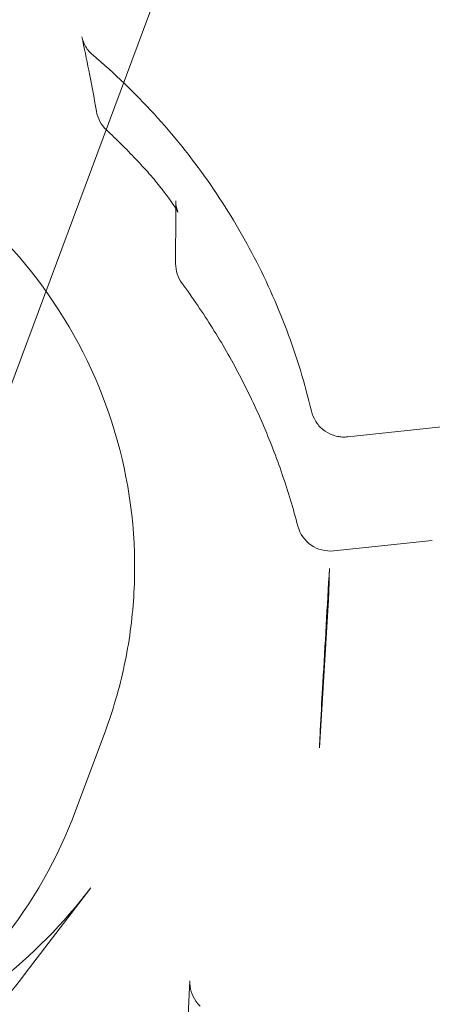
# Model space of a CAD drawing. Extents: x -6933 to 9780, y -4399 to 9144.
# Drawn here: x 1113 to 1125, y 1153 to 1182 of the extents above; entities that cross this region are included whole.
import ezdxf

# ---------------------------------------------------------------- set-up
doc = ezdxf.new("R2010")
doc.units = 0
doc.header["$LTSCALE"] = 5
doc.header["$PDMODE"] = 33
doc.header["$PDSIZE"] = 20
doc.layers.get('0').update_dxf_attribs({"linetype": 'CONTINUOUS'})
doc.layers.get('Defpoints').update_dxf_attribs({"linetype": 'CONTINUOUS'})
doc.layers.add('Lg_prod', color=40, linetype='CONTINUOUS')
doc.styles.add('LG1', font='arial.ttf', dxfattribs={"height": 270})
doc.dimstyles.new('LG_DIM', dxfattribs={"dimtxt": 270, "dimasz": 120, "dimexe": 50, "dimexo": 1, "dimgap": 50, "dimtad": 0, "dimtih": 1, "dimtoh": 1, "dimdec": 0, "dimrnd": 10, "dimdsep": 46, "dimtxsty": 'LG1', "dimcen": 2.5, "dimclrt": 4, "dimadec": 4, "dimazin": 0, "dimtfac": 1, "dimtmove": 0, "dimatfit": 3, "dimfxl": 1, "dimtolj": 1, "dimtzin": 0, "dimarcsym": 0})

# ---------------------------------------------------------------- blocks, each defined once
blk = doc.blocks.new('*D5')
at = {"color": 0, "lineweight": -2, "transparency": 16777216}
for p, q in [((-2892.778, 5519.5), (-6574.123, 5519.5)), ((-6524.123, 5399.5), (-6524.123, 1112.304)), ((-6524.123, -3550.601), (-6524.123, 736.595)), ((1560.123, -3670.601), (-6574.123, -3670.601))]:
    blk.add_line(p, q, dxfattribs=at)
at = {"color": 0, "transparency": 16777216}
for points in [[(-6544.123, 5399.5), (-6504.123, 5399.5), (-6524.123, 5519.5)], [(-6544.123, -3550.601), (-6504.123, -3550.601), (-6524.123, -3670.601)]]:
    blk.add_solid(points, dxfattribs=at)
at = {"layer": 'Defpoints', "color": 0, "transparency": 16777216}
for p in [(-2891.778, 5519.5), (-6524.123, -3670.601), (1561.123, -3670.601)]:
    blk.add_point(p, dxfattribs=at)
at = {"color": 4, "transparency": 16777216, "insert": (-6524.123, 924.449), "char_height": 270, "attachment_point": 5, "style": 'LG1'}
blk.add_mtext('\\A1;9190', dxfattribs=at)
blk = doc.blocks.new('*D6')
at = {"color": 0, "lineweight": -2, "transparency": 16777216}
for p, q in [((571.124, 4662.57), (9420.905, 4662.57)), ((9370.905, 4542.57), (9370.905, 1435.837)), ((9370.905, -2046.789), (9370.905, 1059.944)), ((1562.123, -2166.789), (9420.905, -2166.789))]:
    blk.add_line(p, q, dxfattribs=at)
at = {"color": 0, "transparency": 16777216}
for points in [[(9350.905, 4542.57), (9390.905, 4542.57), (9370.905, 4662.57)], [(9350.905, -2046.789), (9390.905, -2046.789), (9370.905, -2166.789)]]:
    blk.add_solid(points, dxfattribs=at)
at = {"layer": 'Defpoints', "color": 0, "transparency": 16777216}
for p in [(570.124, 4662.57), (1561.123, -2166.789), (9370.905, -2166.789)]:
    blk.add_point(p, dxfattribs=at)
at = {"color": 4, "transparency": 16777216, "insert": (9370.905, 1247.89), "char_height": 270, "attachment_point": 5, "style": 'LG1'}
blk.add_mtext('\\A1;6830', dxfattribs=at)
blk = doc.blocks.new('*D7')
at = {"color": 0, "lineweight": -2, "transparency": 16777216}
for p, q in [((-5555.442, 3346.5), (-5555.442, -4271.706)), ((8571.517, 232.326), (8571.517, -4271.706)), ((-5435.442, -4221.706), (963.16, -4221.706)), ((8451.517, -4221.706), (2052.915, -4221.706))]:
    blk.add_line(p, q, dxfattribs=at)
at = {"color": 0, "transparency": 16777216}
for points in [[(-5435.442, -4201.706), (-5435.442, -4241.706), (-5555.442, -4221.706)], [(8451.517, -4201.706), (8451.517, -4241.706), (8571.517, -4221.706)]]:
    blk.add_solid(points, dxfattribs=at)
at = {"layer": 'Defpoints', "color": 0, "transparency": 16777216}
for p in [(-5555.442, 3347.5), (8571.517, 233.326), (8571.517, -4221.706)]:
    blk.add_point(p, dxfattribs=at)
at = {"color": 4, "transparency": 16777216, "insert": (1508.038, -4221.706), "char_height": 270, "attachment_point": 5, "style": 'LG1'}
blk.add_mtext('\\A1;14130', dxfattribs=at)

msp = doc.modelspace()

# ---------------------------------------------------------------- linework, layer by layer
at = {"layer": 'Lg_prod', "linetype": 'Continuous', "lineweight": 0}
for p, q in [((1096.919, 1130.392), (1197.844, 1401.266)), ((1122.319, 1169.99), (1135.216, 1171.369)), ((1124.842, 1166.899), (1121.897, 1166.584)), ((1121.729, 1164.959), (1121.467, 1160.706)), ((1115.06, 1161.179), (1114.18, 1158.818)), ((1112.677, 1153.957), (1114.634, 1156.522))]:
    msp.add_line(p, q, dxfattribs=at)
for centre, start, end in [((1115.788, 1179.887), 189.7887, 226.8986), ((1118.17, 1175.166), 179.7994, 216.3866), ((1121.791, 1167.579), 194.6104, 276.1036), ((1122.496, 1161.328), 176.6423, 178.2505)]:
    msp.add_arc(centre, 1, start, end, dxfattribs=at)
at = {"layer": 'Lg_prod', "linetype": 'Continuous', "lineweight": 0, "extrusion": (2.2362e-16, -1.07467e-19, -1)}
msp.add_ellipse((1118.174, 1177.043), major_axis=(-1, 0.001), ratio=0.993949, start_param=-0.00026, end_param=-0.000017, dxfattribs=at)
at = {"layer": 'Lg_prod', "linetype": 'Continuous', "lineweight": 0}
msp.add_ellipse((1120.765, 1166.023), major_axis=(1, -0.008), ratio=0.112877, start_param=-0.00608, end_param=0, dxfattribs=at)
for points, knots in [([(1182.786, 1140.419), (1185.674, 1148.944), (1187.178, 1157.937), (1187.263, 1175.954), (1185.844, 1184.975), (1180.228, 1202.131), (1176.031, 1210.264), (1165.282, 1224.82), (1158.731, 1231.239), (1143.938, 1241.714), (1135.697, 1245.768), (1118.361, 1251.097), (1109.268, 1252.372), (1091.151, 1252.012), (1082.13, 1250.378), (1065.075, 1244.366), (1057.043, 1239.99), (1042.781, 1228.938), (1036.553, 1222.265), (1027.912, 1209.361), (1024.919, 1203.517), (1022.642, 1197.406)], [5.958651, 5.958651, 5.958651, 5.958651, 6.27849, 6.27849, 6.598367, 6.598367, 6.918331, 6.918331, 7.238396, 7.238396, 7.558534, 7.558534, 7.878692, 7.878692, 8.198808, 8.198808, 8.518838, 8.518838, 8.838766, 8.838766, 9.070487, 9.070487, 9.070487, 9.070487]), ([(1114.548, 1204.198), (1110.28, 1205.647), (1105.779, 1206.407), (1096.765, 1206.472), (1092.254, 1205.779), (1083.684, 1203.005), (1079.626, 1200.929), (1072.379, 1195.604), (1069.189, 1192.361), (1064.001, 1185.037), (1062.001, 1180.961), (1059.388, 1172.388), (1058.775, 1167.894), (1058.992, 1158.938), (1059.825, 1154.478), (1062.848, 1146.037), (1065.042, 1142.058), (1070.572, 1134.981), (1073.911, 1131.886), (1080.712, 1127.349), (1084.043, 1125.709), (1087.529, 1124.526)], [1.246262, 1.246262, 1.246262, 1.246262, 1.568237, 1.568237, 1.88975, 1.88975, 2.2102, 2.2102, 2.529409, 2.529409, 2.847693, 2.847693, 3.165733, 3.165733, 3.484301, 3.484301, 3.803964, 3.803964, 4.124855, 4.124855, 4.387855, 4.387855, 4.387855, 4.387855]), ([(1087.529, 1124.526), (1091.797, 1123.077), (1096.299, 1122.317), (1105.312, 1122.251), (1109.824, 1122.945), (1118.394, 1125.719), (1122.452, 1127.795), (1129.698, 1133.12), (1132.888, 1136.363), (1138.077, 1143.687), (1140.077, 1147.763), (1142.69, 1156.336), (1143.303, 1160.83), (1143.085, 1169.786), (1142.253, 1174.246), (1139.229, 1182.687), (1137.035, 1186.666), (1131.505, 1193.743), (1128.167, 1196.838), (1121.365, 1201.375), (1118.034, 1203.015), (1114.548, 1204.198)], [4.387855, 4.387855, 4.387855, 4.387855, 4.70983, 4.70983, 5.031343, 5.031343, 5.351793, 5.351793, 5.671002, 5.671002, 5.989286, 5.989286, 6.307325, 6.307325, 6.625894, 6.625894, 6.945557, 6.945557, 7.266448, 7.266448, 7.529448, 7.529448, 7.529448, 7.529448]), ([(1021.423, 1194.027), (1018.535, 1185.502), (1017.032, 1176.508), (1016.946, 1158.491), (1018.365, 1149.471), (1023.981, 1132.314), (1028.178, 1124.181), (1038.927, 1109.626), (1045.478, 1103.206), (1060.272, 1092.731), (1068.512, 1088.678), (1085.848, 1083.348), (1094.941, 1082.074), (1113.058, 1082.433), (1122.079, 1084.068), (1139.135, 1090.08), (1147.167, 1094.456), (1161.429, 1105.507), (1167.656, 1112.18), (1176.297, 1125.085), (1179.29, 1130.929), (1181.567, 1137.04)], [2.817059, 2.817059, 2.817059, 2.817059, 3.136897, 3.136897, 3.456774, 3.456774, 3.776739, 3.776739, 4.096803, 4.096803, 4.416942, 4.416942, 4.737099, 4.737099, 5.057216, 5.057216, 5.377245, 5.377245, 5.697174, 5.697174, 5.928894, 5.928894, 5.928894, 5.928894]), ([(1114.802, 1179.717), (1114.732, 1180.123), (1114.658, 1180.53), (1114.51, 1181.271), (1114.44, 1181.605), (1114.365, 1181.94)], [0, 0, 0, 0, 10.000013, 10.000013, 18.166307, 18.166307, 18.166307, 18.166307]), ([(1114.365, 1181.94), (1114.389, 1181.835), (1114.43, 1181.733), (1114.542, 1181.55), (1114.613, 1181.466), (1114.695, 1181.397)], [0, 0, 0, 0, 0.3277941, 0.3277941, 0.6509087, 0.6509087, 0.6509087, 0.6509087]), ([(1121.231, 1170.754), (1121.036, 1171.576), (1120.788, 1172.386), (1120.192, 1173.97), (1119.844, 1174.743), (1119.051, 1176.239), (1118.607, 1176.962), (1117.631, 1178.346), (1117.098, 1179.008), (1115.954, 1180.259), (1115.342, 1180.848), (1114.695, 1181.397)], [0.2317251, 0.2317251, 0.2317251, 0.2317251, 0.3588757, 0.3588757, 0.4860262, 0.4860262, 0.6131768, 0.6131768, 0.7403273, 0.7403273, 0.8674779, 0.8674779, 0.8674779, 0.8674779]), ([(1115.945, 1166.25), (1115.929, 1167.761), (1115.667, 1169.27), (1114.682, 1172.131), (1113.958, 1173.484), (1112.119, 1175.897), (1111.004, 1176.957), (1108.497, 1178.676), (1107.104, 1179.334), (1104.183, 1180.182), (1102.654, 1180.372), (1099.616, 1180.263), (1098.107, 1179.964), (1095.263, 1178.909), (1093.928, 1178.153), (1091.567, 1176.259), (1090.541, 1175.123), (1089.168, 1172.999), (1088.709, 1172.084), (1088.353, 1171.13)], [0.010838, 0.010838, 0.010838, 0.010838, 0.330388, 0.330388, 0.650273, 0.650273, 0.970533, 0.970533, 1.291063, 1.291063, 1.611656, 1.611656, 1.932082, 1.932082, 2.252172, 2.252172, 2.571885, 2.571885, 2.787302, 2.787302, 2.787302, 2.787302]), ([(1116.185, 1178.068), (1116.116, 1178.144), (1116.046, 1178.218), (1115.905, 1178.367), (1115.834, 1178.44), (1115.691, 1178.587), (1115.619, 1178.659), (1115.474, 1178.803), (1115.401, 1178.875), (1115.253, 1179.017), (1115.179, 1179.087), (1115.104, 1179.157)], [0.74398467, 0.74398467, 0.74398467, 0.74398467, 0.75885081, 0.75885081, 0.77371694, 0.77371694, 0.78858307, 0.78858307, 0.8034492, 0.8034492, 0.81831533, 0.81831533, 0.81831533, 0.81831533]), ([(1117.174, 1177.043), (1117.174, 1177.004), (1117.176, 1176.965), (1117.185, 1176.896), (1117.19, 1176.865), (1117.201, 1176.818), (1117.206, 1176.799), (1117.218, 1176.757), (1117.226, 1176.736), (1117.236, 1176.71), (1117.24, 1176.703), (1117.241, 1176.699), (1117.242, 1176.699), (1117.242, 1176.699), (1117.24, 1176.701), (1117.232, 1176.717), (1117.221, 1176.736), (1117.186, 1176.796), (1117.156, 1176.844), (1117.07, 1176.973), (1117.008, 1177.062), (1116.854, 1177.273), (1116.756, 1177.399), (1116.597, 1177.596), (1116.54, 1177.665), (1116.387, 1177.845), (1116.286, 1177.959), (1116.185, 1178.068)], [0, 0, 0, 0, 0.126136, 0.126136, 0.237118, 0.237118, 0.318669, 0.318669, 0.451821, 0.451821, 0.578392, 0.578392, 0.626726, 0.626726, 0.740186, 0.740186, 0.974942, 0.974942, 1.320435, 1.320435, 1.785823, 1.785823, 2.324564, 2.324564, 2.600227, 2.600227, 3.049014, 3.049014, 3.049014, 3.049014]), ([(1117.17, 1175.169), (1117.171, 1175.536), (1117.172, 1175.902), (1117.173, 1176.527), (1117.174, 1176.785), (1117.174, 1177.043)], [0, 0, 0, 0, 10, 10, 17.065834, 17.065834, 17.065834, 17.065834]), ([(1117.365, 1174.573), (1117.685, 1174.138), (1117.988, 1173.692), (1118.56, 1172.778), (1118.829, 1172.311), (1119.329, 1171.357), (1119.561, 1170.87), (1119.988, 1169.882), (1120.182, 1169.379), (1120.532, 1168.362), (1120.688, 1167.847), (1120.823, 1167.326)], [5.649079, 5.649079, 5.649079, 5.649079, 5.7251083, 5.7251083, 5.8011376, 5.8011376, 5.8771668, 5.8771668, 5.9531961, 5.9531961, 6.0292254, 6.0292254, 6.0292254, 6.0292254]), ([(1121.231, 1170.754), (1121.256, 1170.648), (1121.299, 1170.545), (1121.415, 1170.362), (1121.489, 1170.279), (1121.657, 1170.142), (1121.753, 1170.087), (1121.903, 1170.031), (1121.954, 1170.016), (1122.057, 1169.994), (1122.108, 1169.988), (1122.213, 1169.982), (1122.266, 1169.984), (1122.319, 1169.99)], [0, 0, 0, 0, 0.331336, 0.331336, 0.658518, 0.658518, 0.981889, 0.981889, 1.140571, 1.140571, 1.296155, 1.296155, 1.455818, 1.455818, 1.455818, 1.455818]), ([(1115.06, 1161.179), (1115.18, 1161.503), (1115.289, 1161.83), (1115.482, 1162.493), (1115.566, 1162.828), (1115.709, 1163.503), (1115.769, 1163.843), (1115.862, 1164.527), (1115.897, 1164.871), (1115.94, 1165.56), (1115.949, 1165.905), (1115.945, 1166.25)], [5.9288942, 5.9288942, 5.9288942, 5.9288942, 6.0019201, 6.0019201, 6.0749459, 6.0749459, 6.1479718, 6.1479718, 6.2209977, 6.2209977, 6.2940235, 6.2940235, 6.2940235, 6.2940235]), ([(1121.498, 1161.386), (1121.522, 1161.807), (1121.547, 1162.227), (1121.638, 1163.786), (1121.703, 1164.924), (1121.767, 1166.062)], [0, 0, 0, 0, 10, 10, 37.096434, 37.096434, 37.096434, 37.096434]), ([(1121.729, 1164.959), (1121.733, 1165.029), (1121.737, 1165.1), (1121.744, 1165.241), (1121.747, 1165.311), (1121.753, 1165.452), (1121.755, 1165.522), (1121.76, 1165.663), (1121.761, 1165.733), (1121.764, 1165.874), (1121.765, 1165.945), (1121.765, 1166.015)], [6.22198786, 6.22198786, 6.22198786, 6.22198786, 6.23260166, 6.23260166, 6.24321547, 6.24321547, 6.25382927, 6.25382927, 6.26444308, 6.26444308, 6.27505688, 6.27505688, 6.27505688, 6.27505688]), ([(1114.18, 1158.818), (1113.653, 1157.404), (1112.897, 1156.075), (1111.002, 1153.723), (1109.863, 1152.7), (1107.319, 1151.063), (1105.913, 1150.449), (1102.976, 1149.693), (1101.445, 1149.551), (1098.413, 1149.754), (1096.912, 1150.099), (1094.092, 1151.242), (1092.775, 1152.04), (1090.456, 1154.007), (1089.456, 1155.176), (1087.875, 1157.766), (1087.294, 1159.187), (1086.722, 1161.658), (1086.6, 1162.677), (1086.588, 1163.697)], [0.354291, 0.354291, 0.354291, 0.354291, 0.673682, 0.673682, 0.993196, 0.993196, 1.313027, 1.313027, 1.633237, 1.633237, 1.953739, 1.953739, 2.274338, 2.274338, 2.5948, 2.5948, 2.914944, 2.914944, 3.130754, 3.130754, 3.130754, 3.130754]), ([(1121.497, 1161.358), (1121.495, 1161.315), (1121.494, 1161.271), (1121.491, 1161.184), (1121.489, 1161.141), (1121.485, 1161.054), (1121.483, 1161.01), (1121.479, 1160.923), (1121.477, 1160.88), (1121.472, 1160.793), (1121.469, 1160.75), (1121.467, 1160.706)], [0.03036317, 0.03036317, 0.03036317, 0.03036317, 0.03653002, 0.03653002, 0.04269688, 0.04269688, 0.04886374, 0.04886374, 0.0550306, 0.0550306, 0.06119745, 0.06119745, 0.06119745, 0.06119745]), ([(1096.601, 1151.073), (1097.875, 1150.641), (1099.203, 1150.368), (1101.884, 1150.155), (1103.237, 1150.215), (1105.884, 1150.667), (1107.178, 1151.059), (1109.626, 1152.147), (1110.781, 1152.844), (1112.88, 1154.501), (1113.824, 1155.461), (1114.634, 1156.522)], [4.387855, 4.387855, 4.387855, 4.387855, 4.637444, 4.637444, 4.887033, 4.887033, 5.136622, 5.136622, 5.386211, 5.386211, 5.635801, 5.635801, 5.635801, 5.635801]), ([(1095.734, 1148.832), (1096.93, 1148.426), (1098.177, 1148.17), (1100.693, 1147.97), (1101.964, 1148.027), (1104.45, 1148.451), (1105.665, 1148.819), (1107.967, 1149.842), (1109.052, 1150.497), (1111.026, 1152.055), (1111.915, 1152.958), (1112.677, 1153.957)], [4.387855, 4.387855, 4.387855, 4.387855, 4.637444, 4.637444, 4.887033, 4.887033, 5.136622, 5.136622, 5.386211, 5.386211, 5.635801, 5.635801, 5.635801, 5.635801]), ([(1117.372, 1149.204), (1117.393, 1149.612), (1117.413, 1150.02), (1117.489, 1151.534), (1117.543, 1152.64), (1117.597, 1153.747)], [0, 0, 0, 0, 10, 10, 37.098327, 37.098327, 37.098327, 37.098327]), ([(1117.597, 1153.747), (1117.591, 1153.64), (1117.604, 1153.529), (1117.665, 1153.321), (1117.714, 1153.22), (1117.815, 1153.077), (1117.858, 1153.027), (1117.905, 1152.982)], [0, 0, 0, 0, 0.3320675, 0.3320675, 0.6635499, 0.6635499, 0.8613652, 0.8613652, 0.8613652, 0.8613652])]:
    msp.add_open_spline(points, degree=3, knots=knots, dxfattribs=at)
msp.add_open_spline([(1121.767, 1166.062), (1121.766, 1166.046), (1121.766, 1166.031), (1121.765, 1166.015)], degree=3, dxfattribs=at)

# ---------------------------------------------------------------- dimensions: what is measured, and where the dimension line sits
for base, p1, p2, picture, middle in [((-6524.123, -3670.601), (-2891.778, 5519.5), (1561.123, -3670.601), '*D5', (-6524.123, 924.449)), ((9370.905, -2166.789), (570.124, 4662.57), (1561.123, -2166.789), '*D6', (9370.905, 1247.89))]:
    dim = msp.add_linear_dim(base=base, p1=p1, p2=p2, angle=90, dimstyle='LG_DIM')
    dim.commit()
    dim.dimension.update_dxf_attribs({"geometry": picture, "text_midpoint": middle})
dim = msp.add_linear_dim(base=(8571.517, -4221.706), p1=(-5555.442, 3347.5), p2=(8571.517, 233.326), dimstyle='LG_DIM')
dim.commit()
dim.dimension.update_dxf_attribs({"geometry": '*D7', "text_midpoint": (1508.038, -4221.706)})

doc.saveas('drawing.dxf')
